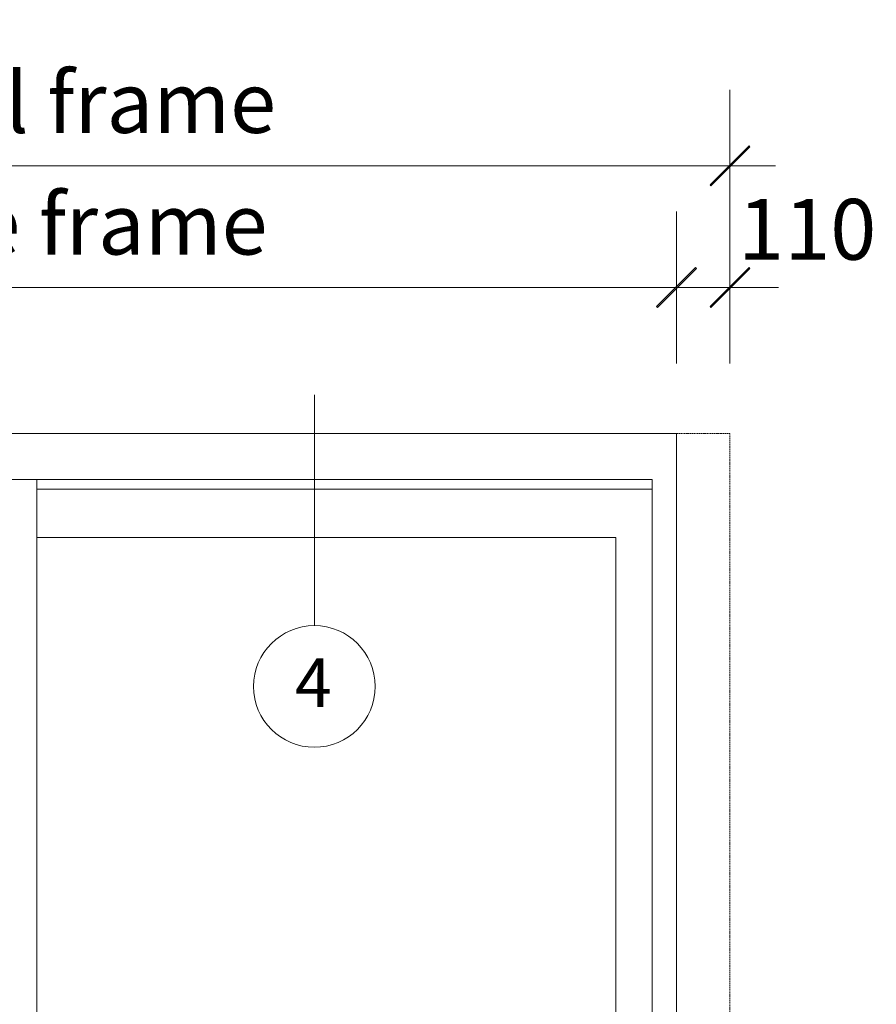
# Model space of a CAD drawing. Units: millimetres. Extents: x -3003 to 2026, y 1587 to 9269.
# Drawn here: x -836 to 925, y 7245 to 9269 of the extents above; entities that cross this region are included whole.
import ezdxf
from ezdxf.enums import TextEntityAlignment as Align

# ---------------------------------------------------------------- set-up
doc = ezdxf.new("R2010")
doc.units = ezdxf.units.MM
doc.header["$LTSCALE"] = 2
doc.header["$PDSIZE"] = -1
doc.linetypes.add('SLD-Dashed', pattern=[1.905, 1.27, -0.635])
doc.layers.add('A-Dims', color=7, linetype='Continuous', lineweight=18)
doc.layers.add('A-Door', color=7, linetype='Continuous', lineweight=5)
doc.styles.add('ARIAL', font='arial.ttf')
doc.dimstyles.new('Scale0050-2 mm', dxfattribs={"dimscale": 50, "dimtxt": 2.5, "dimasz": 1, "dimexe": 5, "dimexo": 100, "dimgap": 1, "dimtad": 1, "dimdec": 0, "dimtxsty": 'ARIAL', "dimblk": 'tick', "dimcen": 2, "dimse1": 1, "dimse2": 1, "dimclrd": 5, "dimclre": 5, "dimclrt": 7, "dimaunit": 1, "dimazin": 0, "dimtfac": 1, "dimtdec": 0, "dimtix": 1, "dimtmove": 2, "dimatfit": 3, "dimldrblk": 'LE_arrow', "dimfxl": 1, "dimlwd": -1, "dimarcsym": 0})

# ---------------------------------------------------------------- blocks, each defined once
blk = doc.blocks.new('tick')
h = blk.add_hatch(color=256)
h.paths.add_polyline_path([(0.818, 0.782), (0.782, 0.818), (0, 0.035), (0, 0), (0.035, 0)])
h.paths.add_polyline_path([(0, -0.035), (0, 0), (-0.035, 0), (-0.818, -0.782), (-0.782, -0.818)])
for p, q in [((0, -3.125), (0, 3.125)), ((-0.818, -0.782), (0.782, 0.818)), ((-0.782, -0.818), (0.818, 0.782)), ((-1.875, 0), (1.875, 0))]:
    blk.add_line(p, q)
for points in [[(0.818, 0.782), (0.782, 0.818)], [(-0.818, -0.782), (-0.782, -0.818)]]:
    blk.add_lwpolyline(points)
blk = doc.blocks.new('*D85')
at = {"layer": 'A-Dims', "color": 5}
for p, q in [((464.2, 8718.4), (414.2, 8718.4)), ((624.2, 8718.4), (514.2, 8718.4)), ((674.2, 8718.4), (724.2, 8718.4))]:
    blk.add_line(p, q, dxfattribs=at)
at = {"layer": 'Defpoints', "color": 0}
for p in [(514.2, 8718.4), (514.2, 8418.4), (624.2, 8418.4)]:
    blk.add_point(p, dxfattribs=at)
at = {"layer": 'A-Dims', "color": 5, "xscale": 50, "yscale": 50, "zscale": 50}
blk.add_blockref('tick', (514.2, 8718.4), dxfattribs=at)
at = {"layer": 'A-Dims', "color": 5, "xscale": 50, "yscale": 50, "zscale": 50, "rotation": 180}
blk.add_blockref('tick', (624.2, 8718.4), dxfattribs=at)
at = {"layer": 'A-Dims', "color": 7, "insert": (783, 8821.7), "char_height": 125, "attachment_point": 5, "style": 'ARIAL'}
blk.add_mtext('110', dxfattribs=at)
blk = doc.blocks.new('LE_arrow')
h = blk.add_hatch(color=256)
h.paths.add_polyline_path([(-0.346, 0), (0, 0), (-1.097, 1.9), (-1.357, 1.75)])
h.paths.add_polyline_path([(-1.357, -1.75), (-1.097, -1.9), (0, 0), (-0.346, 0)])
at = {"color": 0, "flags": 128}
for points in [[(0, 0), (-1.097, 1.9), (-1.357, 1.75), (-0.346, 0), (-1.357, -1.75), (-1.097, -1.9), (0, 0)], [(0, 0), (-2.273, 0)]]:
    blk.add_lwpolyline(points, dxfattribs=at)
at = {"flags": 128}
for points in [[(-1.357, 1.75), (-1.097, 1.9)], [(-1.357, -1.75), (-1.097, -1.9)]]:
    blk.add_lwpolyline(points, dxfattribs=at)
blk = doc.blocks.new('*D87')
at = {"layer": 'A-Dims', "color": 5}
blk.add_line((464.2, 8718.4), (-2135.8, 8718.4), dxfattribs=at)
at = {"layer": 'Defpoints', "color": 0}
for p in [(-2185.8, 8718.4), (-2185.8, 8418.4), (514.2, 8418.4)]:
    blk.add_point(p, dxfattribs=at)
at = {"layer": 'A-Dims', "color": 5, "xscale": 50, "yscale": 50, "zscale": 50, "rotation": 180}
blk.add_blockref('tick', (-2185.8, 8718.4), dxfattribs=at)
at = {"layer": 'A-Dims', "color": 5, "xscale": 50, "yscale": 50, "zscale": 50}
blk.add_blockref('tick', (514.2, 8718.4), dxfattribs=at)
at = {"layer": 'A-Dims', "color": 7, "insert": (-835.8, 8832.4), "char_height": 125, "attachment_point": 5, "style": 'ARIAL'}
blk.add_mtext('visible frame', dxfattribs=at)
blk = doc.blocks.new('*D88')
at = {"layer": 'A-Dims', "color": 5}
blk.add_line((-2245.8, 8968.4), (574.2, 8968.4), dxfattribs=at)
at = {"layer": 'Defpoints', "color": 0}
for p in [(624.2, 8968.4), (-2295.8, 8418.4), (624.2, 8418.4)]:
    blk.add_point(p, dxfattribs=at)
at = {"layer": 'A-Dims', "color": 5, "xscale": 50, "yscale": 50, "zscale": 50, "rotation": 180}
blk.add_blockref('tick', (-2295.8, 8968.4), dxfattribs=at)
at = {"layer": 'A-Dims', "color": 5, "xscale": 50, "yscale": 50, "zscale": 50}
blk.add_blockref('tick', (624.2, 8968.4), dxfattribs=at)
at = {"layer": 'A-Dims', "color": 7, "insert": (-835.8, 9082.4), "char_height": 125, "attachment_point": 5, "style": 'ARIAL'}
blk.add_mtext('overall frame', dxfattribs=at)

msp = doc.modelspace()

# ---------------------------------------------------------------- linework, layer by layer
at = {"layer": 'A-Dims'}
msp.add_lwpolyline([(-230.1, 8497.4), (-230.1, 8023.3)], dxfattribs=at)
at = {"layer": 'A-Dims', "color": 2}
msp.add_circle((-230.1, 7898.3), 125, dxfattribs=at)
at = {"layer": 'A-Door', "linetype": 'SLD-Dashed'}
for p, q in [((624.2, 8418.4), (-2295.8, 8418.4)), ((624.2, 5537.4), (624.2, 8418.4))]:
    msp.add_line(p, q, dxfattribs=at)
at = {"layer": 'A-Door', "color": 2}
msp.add_line((514.2, 5537.4), (514.2, 8418.4), dxfattribs=at)
at = {"layer": 'A-Door'}
for p, q in [((464.2, 8323.9), (-2135.8, 8323.9)), ((464.2, 5563.1), (464.2, 8323.9)), ((464.2, 8303.9), (-800.8, 8303.9))]:
    msp.add_line(p, q, dxfattribs=at)
at = {"layer": 'A-Door', "color": 2}
msp.add_lwpolyline([(-2185.8, 8418.4), (514.2, 8418.4)], dxfattribs=at)
at = {"layer": 'A-Door'}
for points in [[(-800.8, 8323.9), (-800.8, 5563.1)], [(389.4, 8204.3), (-800.8, 8204.3)], [(389.4, 8204.3), (389.4, 5688.9)]]:
    msp.add_lwpolyline(points, dxfattribs=at)

# ---------------------------------------------------------------- texts
at = {"layer": 'A-Dims', "style": 'ARIAL'}
msp.add_attdef('4', text='-', height=100, dxfattribs=at).set_placement((-232.2, 7905.8), align=Align.MIDDLE_CENTER)

# ---------------------------------------------------------------- dimensions: what is measured, and where the dimension line sits
at = {"layer": 'A-Dims'}
dim = msp.add_linear_dim(base=(624.2, 8968.4), p1=(-2295.8, 8418.4), p2=(624.2, 8418.4), text='overall frame', dimstyle='Scale0050-2 mm', dxfattribs=at)
dim.commit()
dim.dimension.update_dxf_attribs({"geometry": '*D88', "text_midpoint": (-835.8, 9082.4)})
dim = msp.add_linear_dim(base=(-2185.8, 8718.4), p1=(514.2, 8418.4), p2=(-2185.8, 8418.4), angle=180, text='visible frame', dimstyle='Scale0050-2 mm', dxfattribs=at)
dim.commit()
dim.dimension.update_dxf_attribs({"geometry": '*D87', "text_midpoint": (-835.8, 8832.4)})
dim = msp.add_linear_dim(base=(514.2, 8718.4), p1=(624.2, 8418.4), p2=(514.2, 8418.4), dimstyle='Scale0050-2 mm', dxfattribs=at)
dim.commit()
dim.dimension.update_dxf_attribs({"geometry": '*D85', "text_midpoint": (783, 8821.7), "dimtype": 160})

doc.saveas('drawing.dxf')
